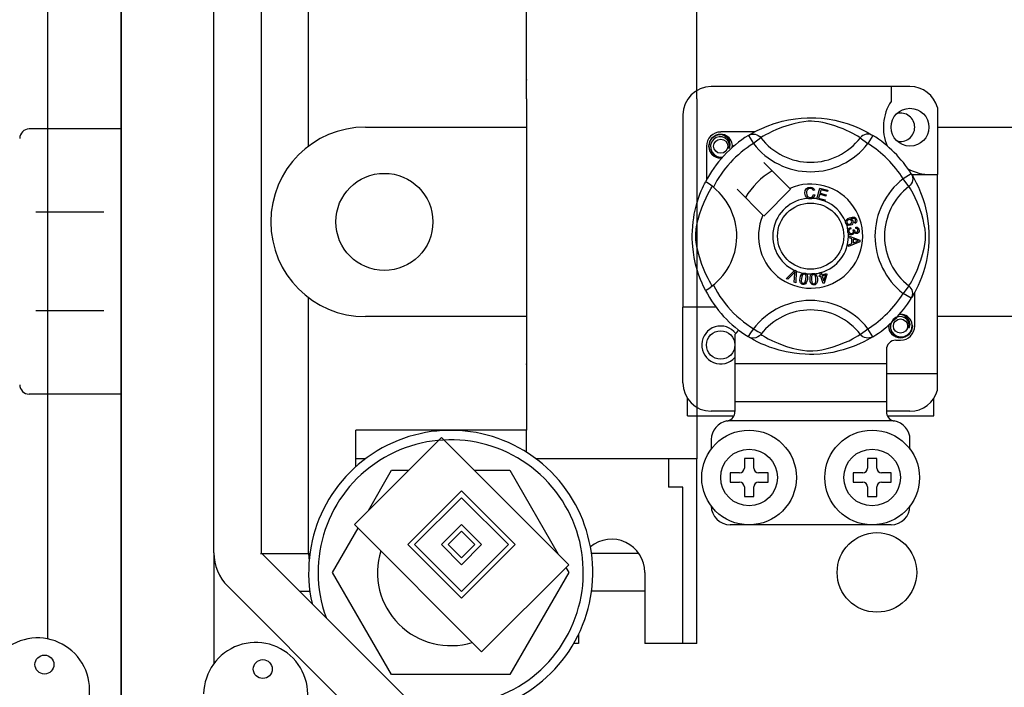
# Model space of a CAD drawing. Units: millimetres. Extents: x 1029 to 2049, y -134 to 361.
# Drawn here: x 1101 to 1117, y -77 to -66 of the extents above; entities that cross this region are included whole.
import ezdxf

# ---------------------------------------------------------------- set-up
doc = ezdxf.new("R2010")
doc.units = ezdxf.units.MM

# ---------------------------------------------------------------- blocks, each defined once
blk = doc.blocks.new('ALZADO 11IR')
at = {"linetype": 'Continuous'}
for p, q in [((50.397, 0.625), (50.397, 54.469)), ((50.397, 0.625), (50.397, 54.469)), ((50.397, 54.18), (50.397, 0.913)), ((50.397, 54.18), (50.397, 0.913)), ((49.156, 3.189), (49.156, 52.699))]:
    blk.add_line(p, q, dxfattribs=at)
for p, q in [((50.397, 54.201), (50.397, 0.893)), ((50.397, 54.201), (50.397, 0.893)), ((51.967, 4.646), (51.967, 50.448)), ((52.768, 50.448), (52.768, 4.646)), ((57.254, 12.326), (57.254, 27.547)), ((60.138, 12.326), (60.138, 27.547)), ((53.569, 11.524), (53.569, 20.497)), ((63.742, 12.533), (60.38, 12.533)), ((63.422, 12.533), (63.422, 12.281)), ((57.254, 12.326), (57.254, 6.718)), ((60.138, 12.326), (60.138, 6.237)), ((64.207, 12.176), (64.207, 11.043)), ((59.899, 12.053), (59.899, 8.801)), ((61.804, 11.987), (61.901, 11.997)), ((61.901, 11.997), (62.005, 12.003)), ((62.005, 12.003), (62.078, 12.004)), ((62.078, 12.004), (62.152, 12.002)), ((62.152, 12.002), (62.247, 11.995)), ((62.247, 11.995), (62.34, 11.984)), ((54.531, 11.845), (57.254, 11.845)), ((61.234, 11.825), (61.325, 11.864)), ((61.325, 11.864), (61.442, 11.906)), ((61.442, 11.906), (61.509, 11.926)), ((61.583, 11.843), (61.486, 11.804)), ((61.509, 11.926), (61.582, 11.946)), ((61.582, 11.946), (61.687, 11.968)), ((61.697, 11.881), (61.583, 11.843)), ((61.687, 11.968), (61.804, 11.987)), ((61.78, 11.904), (61.697, 11.881)), ((61.872, 11.925), (61.78, 11.904)), ((61.945, 11.937), (61.872, 11.925)), ((62.021, 11.945), (61.945, 11.937)), ((62.075, 11.946), (62.021, 11.945)), ((62.127, 11.943), (62.075, 11.946)), ((62.2, 11.934), (62.127, 11.943)), ((62.267, 11.922), (62.2, 11.934)), ((62.375, 11.895), (62.267, 11.922)), ((62.34, 11.984), (62.472, 11.961)), ((62.469, 11.867), (62.375, 11.895)), ((62.543, 11.841), (62.469, 11.867)), ((62.472, 11.961), (62.594, 11.932)), ((62.609, 11.816), (62.543, 11.841)), ((62.594, 11.932), (62.68, 11.906)), ((62.68, 11.906), (62.759, 11.878)), ((62.759, 11.878), (62.831, 11.85)), ((62.831, 11.85), (62.895, 11.822)), ((64.207, 11.845), (66.469, 11.845)), ((50.397, 11.815), (48.843, 11.815)), ((60.355, 11.601), (60.398, 11.664)), ((60.398, 11.664), (60.464, 11.709)), ((60.463, 11.668), (60.418, 11.636)), ((60.514, 11.682), (60.463, 11.668)), ((60.464, 11.709), (60.54, 11.724)), ((60.511, 11.718), (60.513, 11.719)), ((60.513, 11.719), (60.529, 11.722)), ((60.566, 11.68), (60.514, 11.682)), ((60.529, 11.722), (60.536, 11.723)), ((60.536, 11.723), (60.538, 11.723)), ((60.538, 11.723), (60.539, 11.724)), ((60.539, 11.724), (60.54, 11.724)), ((61.111, 11.764), (60.54, 11.764)), ((60.54, 11.724), (60.54, 11.724)), ((60.54, 11.724), (60.599, 11.705)), ((60.54, 11.724), (60.54, 11.724)), ((60.54, 11.724), (60.54, 11.724)), ((60.54, 11.724), (60.54, 11.724)), ((60.54, 11.724), (60.54, 11.724)), ((60.615, 11.66), (60.566, 11.68)), ((60.599, 11.705), (60.649, 11.668)), ((60.653, 11.626), (60.615, 11.66)), ((60.649, 11.668), (60.683, 11.616)), ((61.009, 11.705), (61.035, 11.718)), ((61.009, 11.705), (61.093, 11.569)), ((61.025, 11.715), (61.057, 11.734)), ((61.031, 11.719), (61.026, 11.716)), ((61.035, 11.718), (61.063, 11.726)), ((61.057, 11.734), (61.101, 11.759)), ((61.063, 11.726), (61.092, 11.729)), ((61.092, 11.729), (61.122, 11.726)), ((61.22, 11.666), (61.093, 11.569)), ((61.101, 11.759), (61.159, 11.789)), ((61.122, 11.726), (61.15, 11.718)), ((61.15, 11.718), (61.176, 11.705)), ((61.159, 11.789), (61.234, 11.825)), ((61.176, 11.705), (61.2, 11.688)), ((61.2, 11.688), (61.22, 11.666)), ((61.233, 11.674), (61.22, 11.666)), ((61.261, 11.691), (61.233, 11.674)), ((61.299, 11.713), (61.261, 11.691)), ((61.35, 11.74), (61.299, 11.713)), ((61.412, 11.771), (61.35, 11.74)), ((61.486, 11.804), (61.412, 11.771)), ((62.667, 11.791), (62.609, 11.816)), ((62.718, 11.767), (62.667, 11.791)), ((62.778, 11.738), (62.718, 11.767)), ((62.825, 11.712), (62.778, 11.738)), ((62.86, 11.692), (62.825, 11.712)), ((62.885, 11.677), (62.86, 11.692)), ((62.902, 11.666), (62.885, 11.677)), ((62.895, 11.822), (62.963, 11.789)), ((62.922, 11.688), (62.902, 11.666)), ((62.902, 11.666), (63.029, 11.569)), ((62.946, 11.705), (62.922, 11.688)), ((62.972, 11.718), (62.946, 11.705)), ((62.963, 11.789), (63.018, 11.76)), ((63.001, 11.726), (62.972, 11.718)), ((63.03, 11.729), (63.001, 11.726)), ((63.018, 11.76), (63.062, 11.735)), ((63.114, 11.705), (63.029, 11.569)), ((63.059, 11.726), (63.03, 11.729)), ((63.087, 11.718), (63.059, 11.726)), ((63.062, 11.735), (63.093, 11.717)), ((63.114, 11.705), (63.087, 11.718)), ((63.093, 11.717), (63.114, 11.705)), ((63.114, 11.705), (63.114, 11.705)), ((60.3, 11.523), (60.3, 10.953)), ((60.34, 11.523), (60.355, 11.601)), ((60.355, 11.446), (60.34, 11.523)), ((60.385, 11.592), (60.369, 11.538)), ((60.369, 11.538), (60.371, 11.48)), ((60.418, 11.636), (60.385, 11.592)), ((60.678, 11.583), (60.653, 11.626)), ((60.687, 11.535), (60.678, 11.583)), ((60.68, 11.486), (60.687, 11.535)), ((60.687, 11.503), (60.68, 11.486)), ((60.683, 11.616), (60.696, 11.555)), ((60.696, 11.555), (60.687, 11.503)), ((60.737, 11.542), (60.731, 11.583)), ((60.733, 11.499), (60.737, 11.542)), ((60.74, 11.523), (60.736, 11.502)), ((60.74, 11.523), (60.736, 11.502)), ((60.737, 11.539), (60.74, 11.523)), ((60.737, 11.539), (60.74, 11.523)), ((60.398, 11.383), (60.355, 11.446)), ((60.371, 11.48), (60.392, 11.426)), ((60.392, 11.426), (60.43, 11.382)), ((60.464, 11.338), (60.398, 11.383)), ((60.43, 11.382), (60.482, 11.351)), ((60.54, 11.323), (60.464, 11.338)), ((60.482, 11.351), (60.541, 11.338)), ((60.561, 11.327), (60.54, 11.323)), ((60.541, 11.338), (60.575, 11.343)), ((61.707, 10.809), (61.269, 11.248)), ((63.764, 11.055), (63.627, 10.971)), ((63.764, 11.055), (63.777, 11.028)), ((63.769, 11.043), (64.207, 11.043)), ((63.773, 11.039), (63.793, 11.006)), ((63.778, 11.032), (63.775, 11.037)), ((63.777, 11.028), (63.785, 11)), ((63.785, 11), (63.788, 10.971)), ((63.793, 11.006), (63.817, 10.962)), ((64.207, 7.681), (64.207, 11.043)), ((60.232, 10.814), (60.25, 10.854)), ((60.25, 10.854), (60.264, 10.884)), ((60.264, 10.884), (60.275, 10.906)), ((60.275, 10.906), (60.282, 10.92)), ((60.286, 10.919), (60.282, 10.92)), ((60.282, 10.92), (60.282, 10.92)), ((60.304, 10.91), (60.286, 10.919)), ((60.334, 10.89), (60.304, 10.91)), ((60.373, 10.862), (60.334, 10.89)), ((60.372, 10.802), (60.389, 10.83)), ((60.416, 10.829), (60.373, 10.862)), ((60.389, 10.83), (60.397, 10.844)), ((62.021, 10.824), (62.053, 10.83)), ((62.053, 10.83), (62.081, 10.827)), ((62.081, 10.827), (62.106, 10.814)), ((63.725, 10.844), (63.627, 10.971)), ((63.746, 10.864), (63.725, 10.844)), ((63.733, 10.83), (63.725, 10.844)), ((63.75, 10.802), (63.733, 10.83)), ((63.764, 10.887), (63.746, 10.864)), ((63.777, 10.913), (63.764, 10.887)), ((63.785, 10.942), (63.777, 10.913)), ((63.788, 10.971), (63.785, 10.942)), ((63.817, 10.962), (63.848, 10.904)), ((63.848, 10.904), (63.884, 10.83)), ((63.884, 10.83), (63.922, 10.738)), ((60.165, 10.643), (60.188, 10.709)), ((60.188, 10.709), (60.211, 10.766)), ((60.211, 10.766), (60.232, 10.814)), ((60.292, 10.652), (60.323, 10.713)), ((60.323, 10.713), (60.35, 10.764)), ((60.35, 10.764), (60.372, 10.802)), ((60.816, 10.795), (61.255, 10.356)), ((61.269, 10.342), (61.721, 10.795)), ((61.721, 10.795), (61.707, 10.809)), ((61.965, 10.731), (61.971, 10.772)), ((61.975, 10.685), (61.965, 10.731)), ((61.971, 10.772), (61.993, 10.807)), ((61.99, 10.659), (61.975, 10.685)), ((61.993, 10.756), (61.991, 10.732)), ((61.991, 10.732), (61.996, 10.701)), ((61.993, 10.807), (62.021, 10.824)), ((62.001, 10.779), (61.993, 10.756)), ((61.996, 10.701), (62.01, 10.673)), ((62.023, 10.801), (62.001, 10.779)), ((62.01, 10.673), (62.031, 10.659)), ((62.053, 10.809), (62.023, 10.801)), ((62.068, 10.808), (62.053, 10.809)), ((62.055, 10.655), (62.077, 10.66)), ((62.082, 10.802), (62.068, 10.808)), ((62.077, 10.66), (62.095, 10.673)), ((62.096, 10.788), (62.082, 10.802)), ((62.118, 10.662), (62.094, 10.642)), ((62.095, 10.673), (62.11, 10.705)), ((62.105, 10.771), (62.096, 10.788)), ((62.129, 10.777), (62.105, 10.771)), ((62.106, 10.814), (62.12, 10.797)), ((62.11, 10.705), (62.135, 10.699)), ((62.135, 10.699), (62.118, 10.662)), ((62.12, 10.797), (62.129, 10.777)), ((62.168, 10.634), (62.218, 10.815)), ((62.215, 10.709), (62.197, 10.646)), ((62.316, 10.68), (62.215, 10.709)), ((62.218, 10.815), (62.351, 10.778)), ((62.236, 10.786), (62.221, 10.73)), ((62.221, 10.73), (62.322, 10.702)), ((62.345, 10.756), (62.236, 10.786)), ((62.322, 10.702), (62.316, 10.68)), ((62.351, 10.778), (62.345, 10.756)), ((63.772, 10.764), (63.75, 10.802)), ((63.799, 10.713), (63.772, 10.764)), ((63.83, 10.652), (63.799, 10.713)), ((63.922, 10.738), (63.944, 10.682)), ((63.944, 10.682), (63.965, 10.621)), ((60.119, 10.487), (60.141, 10.569)), ((60.141, 10.569), (60.165, 10.643)), ((60.22, 10.48), (60.259, 10.578)), ((60.259, 10.578), (60.292, 10.652)), ((62.014, 10.641), (61.99, 10.659)), ((62.032, 10.635), (62.014, 10.641)), ((62.031, 10.659), (62.055, 10.655)), ((62.058, 10.634), (62.032, 10.635)), ((62.074, 10.635), (62.058, 10.634)), ((62.094, 10.642), (62.074, 10.635)), ((62.167, 10.631), (62.168, 10.634)), ((62.304, 10.593), (62.167, 10.631)), ((62.197, 10.646), (62.31, 10.615)), ((62.31, 10.615), (62.304, 10.595)), ((62.304, 10.595), (62.304, 10.593)), ((63.863, 10.578), (63.83, 10.652)), ((63.902, 10.48), (63.863, 10.578)), ((63.965, 10.621), (63.985, 10.554)), ((63.985, 10.554), (64.004, 10.482)), ((50.107, 10.405), (48.958, 10.405)), ((60.083, 10.31), (60.094, 10.372)), ((60.094, 10.372), (60.119, 10.487)), ((60.159, 10.283), (60.183, 10.367)), ((60.183, 10.367), (60.22, 10.48)), ((63.94, 10.367), (63.902, 10.48)), ((63.963, 10.283), (63.94, 10.367)), ((64.004, 10.482), (64.027, 10.377)), ((64.027, 10.377), (64.046, 10.26)), ((52.928, 10.243), (52.928, 10.243)), ((60.062, 10.091), (60.067, 10.17)), ((60.067, 10.17), (60.074, 10.245)), ((60.074, 10.245), (60.083, 10.31)), ((60.126, 10.118), (60.138, 10.192)), ((60.138, 10.192), (60.159, 10.283)), ((62.652, 10.249), (62.653, 10.25)), ((62.652, 10.235), (62.652, 10.249)), ((62.656, 10.219), (62.652, 10.235)), ((62.653, 10.25), (62.657, 10.265)), ((62.663, 10.205), (62.656, 10.219)), ((62.657, 10.265), (62.666, 10.279)), ((62.672, 10.194), (62.663, 10.205)), ((62.666, 10.279), (62.691, 10.299)), ((62.676, 10.254), (62.672, 10.24)), ((62.672, 10.24), (62.674, 10.226)), ((62.685, 10.186), (62.672, 10.194)), ((62.674, 10.226), (62.684, 10.211)), ((62.687, 10.268), (62.676, 10.254)), ((62.684, 10.211), (62.7, 10.204)), ((62.699, 10.182), (62.685, 10.186)), ((62.703, 10.278), (62.687, 10.268)), ((62.691, 10.299), (62.72, 10.312)), ((62.737, 10.185), (62.699, 10.182)), ((62.7, 10.204), (62.714, 10.204)), ((62.717, 10.281), (62.703, 10.278)), ((62.714, 10.204), (62.728, 10.207)), ((62.73, 10.279), (62.717, 10.281)), ((62.72, 10.312), (62.765, 10.324)), ((62.728, 10.207), (62.743, 10.215)), ((62.745, 10.271), (62.73, 10.279)), ((62.768, 10.302), (62.736, 10.294)), ((62.736, 10.294), (62.751, 10.288)), ((62.756, 10.195), (62.737, 10.185)), ((62.743, 10.215), (62.754, 10.229)), ((62.755, 10.256), (62.745, 10.271)), ((62.751, 10.288), (62.763, 10.279)), ((62.754, 10.229), (62.757, 10.243)), ((62.757, 10.243), (62.755, 10.256)), ((62.77, 10.209), (62.756, 10.195)), ((62.763, 10.279), (62.776, 10.259)), ((62.765, 10.324), (62.802, 10.321)), ((62.788, 10.302), (62.768, 10.302)), ((62.779, 10.233), (62.77, 10.209)), ((62.776, 10.259), (62.779, 10.233)), ((62.808, 10.294), (62.788, 10.302)), ((62.802, 10.321), (62.827, 10.304)), ((62.803, 10.238), (62.813, 10.245)), ((62.813, 10.217), (62.803, 10.238)), ((62.815, 10.288), (62.808, 10.294)), ((62.813, 10.245), (62.819, 10.253)), ((62.827, 10.226), (62.813, 10.217)), ((62.82, 10.278), (62.815, 10.288)), ((62.819, 10.253), (62.822, 10.267)), ((62.822, 10.267), (62.82, 10.278)), ((62.827, 10.304), (62.839, 10.283)), ((62.838, 10.24), (62.827, 10.226)), ((62.843, 10.262), (62.838, 10.24)), ((62.839, 10.283), (62.843, 10.262)), ((63.984, 10.192), (63.963, 10.283)), ((63.996, 10.118), (63.984, 10.192)), ((64.046, 10.26), (64.056, 10.163)), ((64.056, 10.163), (64.062, 10.058)), ((60.06, 10.023), (60.062, 10.091)), ((60.06, 9.957), (60.06, 10.023)), ((60.118, 9.988), (60.119, 10.042)), ((60.119, 10.042), (60.126, 10.118)), ((62.689, 10.098), (62.692, 10.112)), ((62.689, 10.081), (62.689, 10.098)), ((62.693, 10.064), (62.689, 10.081)), ((62.692, 10.112), (62.7, 10.126)), ((62.7, 10.05), (62.693, 10.064)), ((62.7, 10.126), (62.712, 10.137)), ((62.721, 10.031), (62.7, 10.05)), ((62.702, 10.007), (62.892, 9.934)), ((62.702, 10.006), (62.702, 10.007)), ((62.702, 10), (62.702, 10.006)), ((62.702, 9.98), (62.702, 10)), ((62.709, 10.096), (62.708, 10.083)), ((62.708, 10.083), (62.713, 10.067)), ((62.714, 10.107), (62.709, 10.096)), ((62.712, 10.137), (62.735, 10.147)), ((62.713, 10.067), (62.726, 10.055)), ((62.726, 10.118), (62.714, 10.107)), ((62.737, 10.025), (62.721, 10.031)), ((62.741, 10.125), (62.726, 10.118)), ((62.726, 10.055), (62.738, 10.049)), ((62.735, 10.147), (62.741, 10.125)), ((62.755, 10.024), (62.737, 10.025)), ((62.738, 10.049), (62.752, 10.049)), ((62.752, 10.049), (62.767, 10.054)), ((62.769, 10.028), (62.755, 10.024)), ((62.767, 10.054), (62.779, 10.065)), ((62.781, 10.034), (62.769, 10.028)), ((62.779, 10.065), (62.784, 10.077)), ((62.78, 10.106), (62.8, 10.106)), ((62.782, 10.099), (62.78, 10.106)), ((62.793, 10.048), (62.781, 10.034)), ((62.784, 10.09), (62.782, 10.099)), ((62.784, 10.077), (62.784, 10.09)), ((62.798, 10.065), (62.793, 10.048)), ((62.812, 10.05), (62.798, 10.065)), ((62.8, 10.106), (62.8, 10.104)), ((62.8, 10.104), (62.801, 10.102)), ((62.801, 10.102), (62.805, 10.087)), ((62.805, 10.087), (62.814, 10.074)), ((62.825, 10.044), (62.812, 10.05)), ((62.814, 10.074), (62.824, 10.068)), ((62.824, 10.132), (62.826, 10.156)), ((62.847, 10.126), (62.824, 10.132)), ((62.824, 10.068), (62.837, 10.068)), ((62.839, 10.044), (62.825, 10.044)), ((62.826, 10.156), (62.848, 10.151)), ((62.837, 10.068), (62.849, 10.072)), ((62.856, 10.049), (62.839, 10.044)), ((62.858, 10.116), (62.847, 10.126)), ((62.848, 10.151), (62.867, 10.138)), ((62.849, 10.072), (62.859, 10.081)), ((62.87, 10.061), (62.856, 10.049)), ((62.862, 10.102), (62.858, 10.116)), ((62.859, 10.081), (62.862, 10.091)), ((62.862, 10.091), (62.862, 10.102)), ((62.867, 10.138), (62.877, 10.122)), ((62.88, 10.082), (62.87, 10.061)), ((62.877, 10.122), (62.881, 10.105)), ((62.881, 10.105), (62.88, 10.082)), ((64.004, 10.042), (63.996, 10.118)), ((64.005, 9.988), (64.004, 10.042)), ((64.062, 10.058), (64.063, 9.985)), ((60.063, 9.891), (60.06, 9.957)), ((60.067, 9.829), (60.063, 9.891)), ((60.078, 9.731), (60.067, 9.829)), ((60.12, 9.937), (60.118, 9.988)), ((60.129, 9.863), (60.12, 9.937)), ((60.142, 9.796), (60.129, 9.863)), ((62.759, 9.959), (62.702, 9.98)), ((62.892, 9.907), (62.702, 9.828)), ((62.702, 9.857), (62.76, 9.879)), ((62.702, 9.828), (62.702, 9.857)), ((62.76, 9.879), (62.759, 9.959)), ((62.78, 9.952), (62.78, 9.887)), ((62.836, 9.931), (62.78, 9.952)), ((62.78, 9.887), (62.833, 9.907)), ((62.833, 9.907), (62.855, 9.915)), ((62.852, 9.926), (62.836, 9.931)), ((62.872, 9.921), (62.852, 9.926)), ((62.855, 9.915), (62.872, 9.921)), ((62.892, 9.934), (62.892, 9.907)), ((63.98, 9.796), (63.993, 9.863)), ((63.993, 9.863), (64.002, 9.937)), ((64.002, 9.937), (64.005, 9.988)), ((64.061, 9.911), (64.054, 9.816)), ((64.063, 9.985), (64.061, 9.911)), ((60.092, 9.642), (60.078, 9.731)), ((60.168, 9.689), (60.142, 9.796)), ((60.196, 9.595), (60.168, 9.689)), ((63.926, 9.595), (63.954, 9.689)), ((63.954, 9.689), (63.98, 9.796)), ((64.043, 9.724), (64.032, 9.656)), ((64.054, 9.816), (64.043, 9.724)), ((60.116, 9.53), (60.092, 9.642)), ((60.142, 9.433), (60.116, 9.53)), ((60.222, 9.52), (60.196, 9.595)), ((60.248, 9.454), (60.222, 9.52)), ((63.875, 9.454), (63.9, 9.52)), ((63.9, 9.52), (63.926, 9.595)), ((64.02, 9.591), (63.991, 9.47)), ((64.032, 9.656), (64.02, 9.591)), ((60.171, 9.343), (60.142, 9.433)), ((60.199, 9.268), (60.171, 9.343)), ((60.272, 9.396), (60.248, 9.454)), ((60.296, 9.345), (60.272, 9.396)), ((60.326, 9.286), (60.296, 9.345)), ((61.65, 9.282), (61.79, 9.422)), ((61.776, 9.378), (61.673, 9.272)), ((61.786, 9.388), (61.776, 9.378)), ((61.784, 9.223), (61.795, 9.37)), ((61.798, 9.402), (61.786, 9.388)), ((61.79, 9.422), (61.795, 9.426)), ((61.795, 9.426), (61.818, 9.416)), ((61.795, 9.37), (61.796, 9.388)), ((61.796, 9.388), (61.798, 9.402)), ((61.818, 9.41), (61.809, 9.212)), ((61.818, 9.416), (61.818, 9.41)), ((61.891, 9.323), (61.905, 9.352)), ((61.905, 9.352), (61.915, 9.365)), ((61.92, 9.334), (61.908, 9.287)), ((61.915, 9.365), (61.929, 9.374)), ((61.935, 9.353), (61.92, 9.334)), ((61.929, 9.374), (61.931, 9.375)), ((61.931, 9.375), (61.944, 9.378)), ((61.946, 9.358), (61.935, 9.353)), ((61.944, 9.378), (61.958, 9.378)), ((61.958, 9.358), (61.946, 9.358)), ((61.958, 9.378), (61.961, 9.377)), ((61.969, 9.354), (61.958, 9.358)), ((61.961, 9.377), (61.973, 9.374)), ((61.978, 9.346), (61.969, 9.354)), ((61.973, 9.374), (61.984, 9.369)), ((61.983, 9.335), (61.978, 9.346)), ((61.986, 9.323), (61.983, 9.335)), ((61.984, 9.369), (61.988, 9.366)), ((61.988, 9.366), (61.996, 9.358)), ((61.996, 9.358), (62, 9.351)), ((62, 9.351), (62.01, 9.307)), ((62.051, 9.302), (62.058, 9.334)), ((62.058, 9.334), (62.065, 9.348)), ((62.065, 9.348), (62.076, 9.36)), ((62.076, 9.36), (62.079, 9.362)), ((62.08, 9.331), (62.077, 9.32)), ((62.079, 9.362), (62.09, 9.368)), ((62.087, 9.341), (62.08, 9.331)), ((62.096, 9.349), (62.087, 9.341)), ((62.09, 9.368), (62.104, 9.371)), ((62.108, 9.352), (62.096, 9.349)), ((62.104, 9.371), (62.107, 9.371)), ((62.107, 9.371), (62.119, 9.371)), ((62.12, 9.35), (62.108, 9.352)), ((62.119, 9.371), (62.131, 9.368)), ((62.13, 9.344), (62.12, 9.35)), ((62.138, 9.335), (62.13, 9.344)), ((62.131, 9.368), (62.135, 9.366)), ((62.135, 9.366), (62.145, 9.36)), ((62.143, 9.324), (62.138, 9.335)), ((62.145, 9.36), (62.151, 9.354)), ((62.151, 9.354), (62.17, 9.314)), ((62.205, 9.333), (62.23, 9.341)), ((62.212, 9.313), (62.205, 9.333)), ((62.216, 9.384), (62.239, 9.391)), ((62.217, 9.381), (62.216, 9.384)), ((62.23, 9.341), (62.217, 9.381)), ((62.239, 9.391), (62.24, 9.387)), ((62.24, 9.387), (62.252, 9.348)), ((62.252, 9.348), (62.331, 9.372)), ((62.316, 9.345), (62.259, 9.327)), ((62.259, 9.327), (62.284, 9.245)), ((62.284, 9.245), (62.316, 9.345)), ((62.338, 9.352), (62.291, 9.208)), ((62.331, 9.372), (62.338, 9.352)), ((63.796, 9.286), (63.826, 9.345)), ((63.826, 9.345), (63.85, 9.396)), ((63.85, 9.396), (63.875, 9.454)), ((63.965, 9.383), (63.937, 9.304)), ((63.991, 9.47), (63.965, 9.383)), ((60.224, 9.207), (60.199, 9.268)), ((60.246, 9.159), (60.224, 9.207)), ((60.351, 9.238), (60.326, 9.286)), ((60.372, 9.203), (60.351, 9.238)), ((60.387, 9.178), (60.372, 9.203)), ((60.397, 9.161), (60.387, 9.178)), ((61.673, 9.272), (61.65, 9.282)), ((61.809, 9.212), (61.784, 9.223)), ((61.88, 9.259), (61.884, 9.291)), ((61.884, 9.226), (61.88, 9.259)), ((61.884, 9.291), (61.891, 9.323)), ((61.89, 9.211), (61.884, 9.226)), ((61.9, 9.198), (61.89, 9.211)), ((61.914, 9.189), (61.9, 9.198)), ((61.908, 9.287), (61.904, 9.239)), ((61.904, 9.239), (61.907, 9.227)), ((61.907, 9.227), (61.913, 9.216)), ((61.913, 9.216), (61.922, 9.208)), ((61.93, 9.185), (61.914, 9.189)), ((61.922, 9.208), (61.933, 9.204)), ((61.946, 9.184), (61.93, 9.185)), ((61.933, 9.204), (61.941, 9.204)), ((61.941, 9.204), (61.95, 9.206)), ((61.962, 9.188), (61.946, 9.184)), ((61.95, 9.206), (61.961, 9.213)), ((61.961, 9.213), (61.977, 9.246)), ((61.975, 9.197), (61.962, 9.188)), ((61.986, 9.21), (61.975, 9.197)), ((61.977, 9.246), (61.983, 9.275)), ((61.983, 9.275), (61.986, 9.323)), ((61.999, 9.239), (61.986, 9.21)), ((62.007, 9.271), (61.999, 9.239)), ((62.01, 9.307), (62.007, 9.271)), ((62.051, 9.27), (62.051, 9.302)), ((62.055, 9.237), (62.051, 9.27)), ((62.067, 9.207), (62.055, 9.237)), ((62.076, 9.193), (62.067, 9.207)), ((62.077, 9.32), (62.075, 9.271)), ((62.075, 9.271), (62.083, 9.223)), ((62.089, 9.183), (62.076, 9.193)), ((62.083, 9.223), (62.089, 9.212)), ((62.089, 9.212), (62.097, 9.203)), ((62.104, 9.177), (62.089, 9.183)), ((62.097, 9.203), (62.107, 9.197)), ((62.12, 9.177), (62.104, 9.177)), ((62.107, 9.197), (62.119, 9.196)), ((62.119, 9.196), (62.135, 9.201)), ((62.136, 9.18), (62.12, 9.177)), ((62.135, 9.201), (62.144, 9.211)), ((62.151, 9.187), (62.136, 9.18)), ((62.151, 9.277), (62.143, 9.324)), ((62.144, 9.211), (62.152, 9.247)), ((62.152, 9.247), (62.151, 9.277)), ((62.162, 9.199), (62.151, 9.187)), ((62.169, 9.214), (62.162, 9.199)), ((62.176, 9.246), (62.169, 9.214)), ((62.17, 9.314), (62.175, 9.278)), ((62.175, 9.278), (62.176, 9.246)), ((62.236, 9.32), (62.212, 9.313)), ((62.273, 9.203), (62.236, 9.32)), ((62.291, 9.208), (62.273, 9.203)), ((63.725, 9.161), (63.627, 9.034)), ((63.725, 9.161), (63.736, 9.178)), ((63.746, 9.141), (63.725, 9.161)), ((63.736, 9.178), (63.75, 9.203)), ((63.75, 9.203), (63.771, 9.238)), ((63.771, 9.238), (63.796, 9.286)), ((63.881, 9.169), (63.848, 9.101)), ((63.909, 9.232), (63.881, 9.169)), ((63.937, 9.304), (63.909, 9.232)), ((60.264, 9.121), (60.246, 9.159)), ((60.276, 9.096), (60.264, 9.121)), ((60.283, 9.084), (60.276, 9.096)), ((60.283, 9.084), (60.283, 9.084)), ((63.764, 8.95), (63.627, 9.034)), ((63.764, 9.117), (63.746, 9.141)), ((63.777, 9.091), (63.764, 9.117)), ((63.794, 9.001), (63.776, 8.97)), ((63.785, 9.063), (63.777, 9.091)), ((63.777, 8.976), (63.785, 9.004)), ((63.788, 9.034), (63.785, 9.063)), ((63.785, 9.004), (63.788, 9.034)), ((63.819, 9.045), (63.794, 9.001)), ((63.848, 9.101), (63.819, 9.045)), ((63.822, 8.481), (63.822, 9.052)), ((53.569, 4.646), (53.569, 8.961)), ((63.764, 8.95), (63.777, 8.976)), ((63.767, 8.956), (63.764, 8.95)), ((63.776, 8.97), (63.768, 8.957)), ((50.107, 8.739), (48.958, 8.739)), ((59.899, 7.52), (59.899, 8.801)), ((60.46, 8.801), (59.899, 8.801)), ((63.553, 8.675), (63.556, 8.677)), ((63.556, 8.677), (63.571, 8.68)), ((63.561, 8.677), (63.582, 8.681)), ((63.571, 8.68), (63.579, 8.681)), ((63.579, 8.681), (63.581, 8.681)), ((63.581, 8.681), (63.582, 8.681)), ((63.582, 8.681), (63.642, 8.663)), ((63.582, 8.681), (63.582, 8.681)), ((63.582, 8.681), (63.582, 8.681)), ((63.582, 8.681), (63.582, 8.681)), ((63.582, 8.681), (63.582, 8.681)), ((63.582, 8.681), (63.582, 8.681)), ((63.582, 8.681), (63.582, 8.681)), ((63.642, 8.663), (63.691, 8.625)), ((57.254, 8.64), (54.531, 8.64)), ((63.382, 8.481), (63.386, 8.502)), ((63.382, 8.481), (63.386, 8.502)), ((63.428, 8.549), (63.411, 8.496)), ((63.411, 8.496), (63.413, 8.438)), ((63.46, 8.594), (63.428, 8.549)), ((63.505, 8.625), (63.46, 8.594)), ((63.557, 8.64), (63.505, 8.625)), ((63.609, 8.637), (63.557, 8.64)), ((63.657, 8.618), (63.609, 8.637)), ((63.695, 8.584), (63.657, 8.618)), ((63.691, 8.625), (63.725, 8.574)), ((63.72, 8.541), (63.695, 8.584)), ((63.729, 8.493), (63.72, 8.541)), ((63.725, 8.574), (63.738, 8.513)), ((63.738, 8.513), (63.729, 8.461)), ((63.772, 8.435), (63.78, 8.5)), ((63.78, 8.5), (63.773, 8.541)), ((63.779, 8.496), (63.782, 8.481)), ((63.779, 8.496), (63.782, 8.481)), ((66.469, 8.64), (64.207, 8.64)), ((60.78, 8.336), (60.78, 7.841)), ((61.219, 8.338), (61.196, 8.315)), ((61.22, 8.339), (61.219, 8.338)), ((61.22, 8.339), (61.237, 8.328)), ((61.237, 8.328), (61.262, 8.313)), ((62.861, 8.313), (62.889, 8.33)), ((62.889, 8.33), (62.902, 8.339)), ((62.902, 8.339), (63.029, 8.436)), ((62.922, 8.317), (62.902, 8.339)), ((63.114, 8.3), (63.029, 8.436)), ((63.398, 8.404), (63.382, 8.481)), ((63.398, 8.404), (63.382, 8.481)), ((63.44, 8.34), (63.398, 8.404)), ((63.44, 8.34), (63.398, 8.404)), ((63.413, 8.438), (63.434, 8.384)), ((63.434, 8.384), (63.472, 8.34)), ((63.506, 8.296), (63.44, 8.34)), ((63.506, 8.296), (63.44, 8.34)), ((63.472, 8.34), (63.524, 8.308)), ((63.644, 8.304), (63.701, 8.332)), ((63.724, 8.34), (63.658, 8.296)), ((63.724, 8.34), (63.658, 8.296)), ((63.701, 8.332), (63.745, 8.377)), ((63.722, 8.444), (63.729, 8.493)), ((63.729, 8.461), (63.722, 8.444)), ((63.767, 8.404), (63.724, 8.34)), ((63.767, 8.404), (63.724, 8.34)), ((63.745, 8.377), (63.772, 8.435)), ((63.782, 8.481), (63.767, 8.404)), ((63.782, 8.481), (63.767, 8.404)), ((61.008, 8.3), (61.004, 8.303)), ((61.047, 8.283), (61.008, 8.3)), ((61.029, 8.287), (61.01, 8.299)), ((61.06, 8.269), (61.029, 8.287)), ((61.085, 8.277), (61.047, 8.283)), ((61.104, 8.245), (61.06, 8.269)), ((61.136, 8.283), (61.085, 8.277)), ((61.159, 8.215), (61.104, 8.245)), ((61.169, 8.297), (61.136, 8.283)), ((61.227, 8.183), (61.159, 8.215)), ((61.196, 8.315), (61.169, 8.297)), ((61.291, 8.155), (61.227, 8.183)), ((61.262, 8.313), (61.297, 8.293)), ((61.297, 8.293), (61.345, 8.267)), ((61.345, 8.267), (61.404, 8.237)), ((61.404, 8.237), (61.455, 8.214)), ((61.455, 8.214), (61.513, 8.189)), ((61.513, 8.189), (61.579, 8.163)), ((61.579, 8.163), (61.654, 8.137)), ((62.426, 8.124), (62.539, 8.162)), ((62.539, 8.162), (62.637, 8.2)), ((62.637, 8.2), (62.711, 8.233)), ((62.711, 8.233), (62.772, 8.264)), ((62.772, 8.264), (62.823, 8.291)), ((62.888, 8.18), (62.797, 8.141)), ((62.823, 8.291), (62.861, 8.313)), ((62.963, 8.215), (62.888, 8.18)), ((62.946, 8.299), (62.922, 8.317)), ((62.972, 8.286), (62.946, 8.299)), ((63.021, 8.246), (62.963, 8.215)), ((63.001, 8.279), (62.972, 8.286)), ((63.03, 8.276), (63.001, 8.279)), ((63.065, 8.271), (63.021, 8.246)), ((63.059, 8.279), (63.03, 8.276)), ((63.087, 8.287), (63.059, 8.279)), ((63.098, 8.29), (63.065, 8.271)), ((63.114, 8.3), (63.087, 8.287)), ((63.114, 8.3), (63.098, 8.29)), ((63.502, 8.241), (63.582, 8.241)), ((63.582, 8.281), (63.506, 8.296)), ((63.582, 8.281), (63.506, 8.296)), ((63.524, 8.308), (63.583, 8.296)), ((63.658, 8.296), (63.582, 8.281)), ((63.658, 8.296), (63.582, 8.281)), ((63.583, 8.296), (63.644, 8.304)), ((61.363, 8.126), (61.291, 8.155)), ((61.442, 8.099), (61.363, 8.126)), ((61.529, 8.073), (61.442, 8.099)), ((61.65, 8.043), (61.529, 8.073)), ((61.782, 8.02), (61.65, 8.043)), ((61.654, 8.137), (61.748, 8.109)), ((61.748, 8.109), (61.855, 8.083)), ((61.875, 8.009), (61.782, 8.02)), ((61.855, 8.083), (61.922, 8.071)), ((61.97, 8.003), (61.875, 8.009)), ((61.922, 8.071), (61.995, 8.062)), ((62.044, 8.001), (61.97, 8.003)), ((61.995, 8.062), (62.047, 8.059)), ((62.117, 8.002), (62.044, 8.001)), ((62.047, 8.059), (62.101, 8.06)), ((62.101, 8.06), (62.177, 8.067)), ((62.221, 8.007), (62.117, 8.002)), ((62.177, 8.067), (62.251, 8.08)), ((62.318, 8.017), (62.221, 8.007)), ((62.251, 8.08), (62.342, 8.1)), ((62.436, 8.036), (62.318, 8.017)), ((62.342, 8.1), (62.426, 8.124)), ((62.541, 8.059), (62.436, 8.036)), ((62.613, 8.078), (62.541, 8.059)), ((62.68, 8.099), (62.613, 8.078)), ((62.797, 8.141), (62.68, 8.099)), ((63.342, 8.081), (63.342, 7.841)), ((63.342, 7.841), (60.78, 7.841)), ((60.78, 7.841), (60.78, 7.2)), ((63.342, 7.841), (63.342, 7.2)), ((63.342, 7.681), (64.207, 7.681)), ((64.207, 7.397), (64.207, 7.681)), ((50.397, 7.329), (48.843, 7.329)), ((50.397, 7.329), (48.843, 7.329)), ((59.98, 6.96), (59.98, 7.255)), ((63.342, 7.2), (60.78, 7.2)), ((60.78, 7.2), (60.78, 7.033)), ((63.342, 7.2), (63.342, 7.033)), ((64.143, 6.96), (64.143, 7.255)), ((60.78, 7.04), (60.38, 7.04)), ((63.742, 7.04), (63.342, 7.04)), ((59.98, 6.96), (60.76, 6.96)), ((63.456, 6.88), (60.666, 6.88)), ((63.362, 6.96), (64.143, 6.96)), ((57.254, 6.718), (54.37, 6.718)), ((54.37, 6.106), (54.37, 6.718)), ((57.254, 6.347), (57.254, 6.718)), ((55.816, 6.597), (54.343, 5.124)), ((57.969, 4.444), (55.816, 6.597)), ((60.38, 6.56), (60.38, 6.4)), ((63.742, 6.4), (63.742, 6.56)), ((54.531, 6.237), (54.37, 6.237)), ((60.138, 6.237), (57.415, 6.237)), ((59.658, 6.237), (59.658, 5.756)), ((60.138, 3.113), (60.138, 6.237)), ((61.1, 6.239), (60.94, 6.239)), ((60.94, 6.239), (60.94, 6.079)), ((61.1, 6.079), (61.1, 6.239)), ((63.022, 6.239), (63.022, 6.079)), ((63.182, 6.239), (63.022, 6.239)), ((63.182, 6.079), (63.182, 6.239)), ((54.58, 5.361), (54.974, 6.044)), ((54.974, 6.044), (55.263, 6.044)), ((56.37, 6.044), (56.971, 6.044)), ((56.971, 6.044), (57.792, 4.621)), ((60.86, 5.999), (60.7, 5.999)), ((60.7, 5.999), (60.7, 5.839)), ((61.341, 5.999), (61.18, 5.999)), ((61.341, 5.839), (61.341, 5.999)), ((62.782, 5.999), (62.782, 5.839)), ((62.942, 5.999), (62.782, 5.999)), ((63.422, 5.999), (63.262, 5.999)), ((63.422, 5.839), (63.422, 5.999)), ((60.7, 5.839), (60.86, 5.839)), ((61.18, 5.839), (61.341, 5.839)), ((62.782, 5.839), (62.942, 5.839)), ((63.262, 5.839), (63.422, 5.839)), ((56.156, 5.691), (55.25, 4.784)), ((57.062, 4.784), (56.156, 5.691)), ((59.898, 5.756), (59.658, 5.756)), ((59.898, 3.113), (59.898, 5.756)), ((60.94, 5.759), (60.94, 5.599)), ((61.1, 5.599), (61.1, 5.759)), ((63.022, 5.759), (63.022, 5.599)), ((63.182, 5.599), (63.182, 5.759)), ((56.156, 5.577), (55.363, 4.784)), ((56.949, 4.784), (56.156, 5.577)), ((60.94, 5.599), (61.1, 5.599)), ((63.022, 5.599), (63.182, 5.599)), ((53.976, 4.314), (54.407, 5.061)), ((54.343, 5.124), (56.496, 2.972)), ((56.156, 5.124), (55.816, 4.784)), ((56.156, 5.011), (55.929, 4.784)), ((56.496, 4.784), (56.156, 5.124)), ((56.383, 4.784), (56.156, 5.011)), ((63.422, 5.119), (60.7, 5.119)), ((55.25, 4.784), (56.156, 3.878)), ((55.363, 4.784), (56.156, 3.991)), ((55.816, 4.784), (56.156, 4.444)), ((55.929, 4.784), (56.156, 4.558)), ((56.156, 3.878), (57.062, 4.784)), ((56.156, 3.991), (56.949, 4.784)), ((56.156, 4.444), (56.496, 4.784)), ((56.156, 4.558), (56.383, 4.784)), ((51.967, 4.646), (51.967, 2.773)), ((52.757, 4.635), (53.591, 4.635)), ((52.768, 4.646), (56.304, 1.11)), ((59.157, 4.635), (58.355, 4.635)), ((56.496, 2.972), (57.969, 4.444)), ((57.921, 4.397), (57.969, 4.314)), ((54.974, 2.585), (53.976, 4.314)), ((57.969, 4.314), (56.971, 2.585)), ((59.257, 4.314), (59.257, 3.113)), ((55.738, 0.543), (52.202, 4.08)), ((53.42, 3.994), (53.591, 3.994)), ((59.257, 3.994), (58.355, 3.994)), ((58.136, 3.267), (58.136, 3.113)), ((58.136, 3.113), (58.054, 3.113)), ((60.138, 3.113), (59.257, 3.113)), ((56.971, 2.585), (54.974, 2.585))]:
    blk.add_line(p, q)
for centre, radius in [((63.742, 11.844), 0.32), ((60.54, 11.523), 0.12), ((54.851, 10.243), 0.821), ((62.061, 10.002), 0.56), ((63.582, 8.481), 0.12), ((60.54, 8.161), 0.24), ((61.02, 5.919), 0.801), ((63.102, 5.919), 0.801), ((61.02, 5.919), 0.48), ((63.102, 5.919), 0.48), ((63.183, 4.314), 0.673), ((52.794, 2.679), 0.16)]:
    blk.add_circle(centre, radius)
blk.add_circle((49.101, 2.755), 0.16, dxfattribs=at)
for centre, radius, start, end in [((60.38, 12.053), 0.48, 90, 180), ((63.742, 12.053), 0.48, 14.8351, 90), ((64.093, 11.844), 0.801, 146.9315, 203.299), ((63.582, 11.844), 0.24, 0, 104.4775), ((54.531, 10.243), 1.602, 90, 180), ((63.582, 11.844), 0.24, 255.5225, 0), ((48.843, 11.655), 0.16, 90, 180), ((62.061, 10.002), 2.002, 121.7232, 152.7025), ((60.54, 11.523), 0.24, 90, 180), ((60.54, 11.523), 0.2, 90.0297, 270), ((60.54, 11.523), 0.2, 17.4576, 90), ((62.061, 12.312), 1.061, 217.5276, 322.4724), ((62.061, 10.002), 2.002, 31.7232, 58.2768), ((62.061, 10.002), 1.841, 121.7232, 153.3133), ((60.54, 11.523), 0.2, 354.7794, 5.1778), ((62.061, 12.312), 1.221, 217.5276, 322.4724), ((62.061, 10.002), 1.841, 31.7232, 58.2768), ((60.54, 11.523), 0.2, 270, 275.2206), ((62.061, 10.002), 1.281, 120.5225, 149.4775), ((64.093, 11.844), 0.801, 241.0679, 270), ((59.751, 10.002), 1.061, 300.0644, 51.2075), ((62.061, 10.002), 0.881, 156.3237, 113.6763), ((64.371, 10.002), 1.221, 127.5276, 232.4724), ((64.371, 10.002), 1.061, 127.5276, 232.4724), ((62.061, 10.002), 0.64, 94.2122, 244.9593), ((62.061, 10.002), 0.64, 80.4291, 87.0973), ((62.061, 10.002), 0.64, 22.625, 67.6942), ((54.531, 10.243), 1.602, 180, 270), ((62.061, 10.002), 0.64, 9.8676, 17.4632), ((62.061, 10.002), 0.64, 286.2175, 359.8179), ((62.061, 10.002), 0.64, 0.347, 4.2789), ((62.061, 10.002), 0.64, 247.6893, 258.3215), ((62.061, 10.002), 0.64, 263.4268, 271.5552), ((62.061, 10.002), 0.64, 276.6653, 284.1282), ((62.061, 10.002), 1.841, 206.6867, 243.3177), ((62.061, 10.002), 2.002, 207.3094, 238.1133), ((62.061, 10.002), 1.841, 301.7232, 328.2768), ((62.061, 7.692), 1.221, 37.5276, 149.9966), ((62.061, 10.002), 2.002, 301.7232, 328.2768), ((62.061, 7.692), 1.061, 37.5276, 142.4724), ((63.582, 8.481), 0.2, 90.0297, 95.2206), ((63.582, 8.481), 0.2, 17.4576, 90), ((63.582, 8.481), 0.2, 174.7794, 270), ((63.582, 8.481), 0.2, 270, 5.1778), ((60.54, 8.161), 0.32, 36.7941, 318.5904), ((60.556, 8.564), 0.32, 314.4074, 332.4849), ((63.582, 8.481), 0.24, 270, 0), ((63.502, 8.081), 0.16, 90, 180), ((60.38, 7.52), 0.48, 180, 270), ((48.843, 7.489), 0.16, 180, 270), ((63.742, 7.52), 0.48, 270, 345.1649), ((60.62, 7.033), 0.16, 286.6566, 0), ((63.502, 7.033), 0.16, 180, 253.3434), ((60.7, 6.56), 0.32, 99.5941, 180), ((60.62, 7.033), 0.16, 279.5941, 286.6566), ((63.502, 7.033), 0.16, 253.3434, 260.4059), ((63.422, 6.56), 0.32, 0, 80.4059), ((55.973, 4.314), 2.403, 257.309, 192.691), ((55.973, 4.314), 2.243, 250.1028, 199.8972), ((60.86, 6.079), 0.0801, 270, 0), ((61.18, 6.079), 0.0801, 180, 270), ((62.942, 6.079), 0.0801, 270, 0), ((63.262, 6.079), 0.0801, 180, 270), ((60.86, 5.759), 0.0801, 0, 90), ((61.18, 5.759), 0.0801, 90, 180), ((62.942, 5.759), 0.0801, 0, 90), ((63.262, 5.759), 0.0801, 90, 180), ((60.7, 5.439), 0.32, 180, 270), ((63.422, 5.439), 0.32, 270, 0), ((58.696, 4.314), 0.561, 0, 129.8482), ((55.973, 4.314), 1.239, 162.8826, 287.1174), ((52.768, 4.646), 0.801, 180, 225), ((54.37, 4.646), 0.801, 180, 188.7096), ((52.675, 2.248), 0.881, 330.13, 179.085)]:
    blk.add_arc(centre, radius, start, end)
blk.add_arc((48.983, 2.325), 0.881, 330.13, 179.085, dxfattribs=at)
for p in [(57.254, 12.646), (57.254, 7.839)]:
    blk.add_point(p)

msp = doc.modelspace()

# ---------------------------------------------------------------- block references
at = {"color": 7}
msp.add_blockref('ALZADO 11IR', (1052.071, -79.634), dxfattribs=at)

doc.saveas('drawing.dxf')
